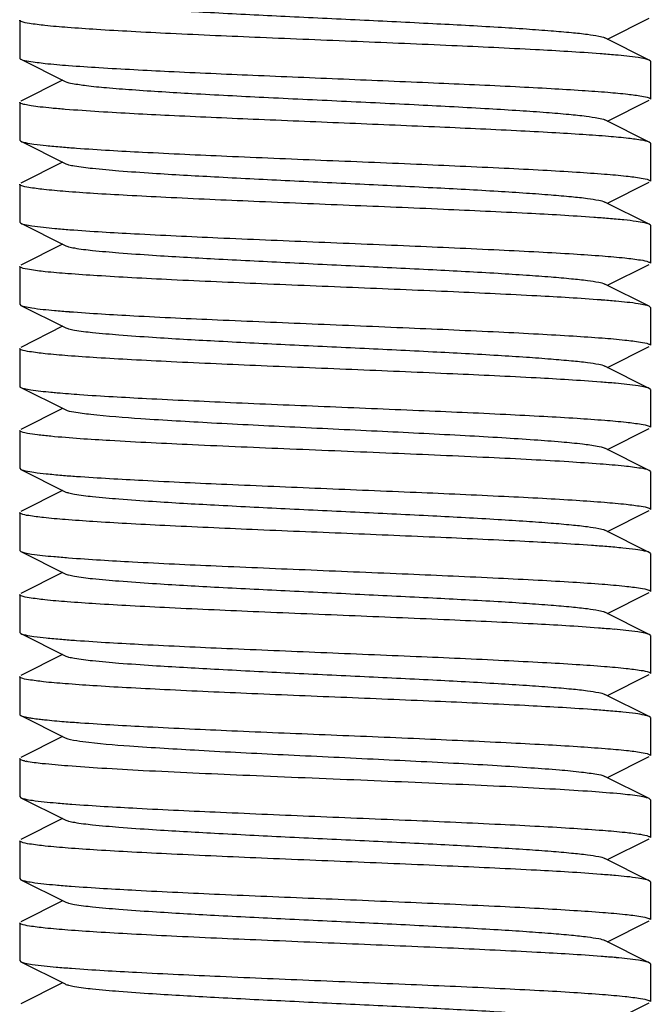
# Model space of a CAD drawing. Units: millimetres. Extents: x 21728 to 25796, y 2886 to 5521.
# Drawn here: x 24418 to 24428, y 4334 to 4349 of the extents above; entities that cross this region are included whole.
import ezdxf

# ---------------------------------------------------------------- set-up
doc = ezdxf.new("R2010")
doc.units = ezdxf.units.MM

msp = doc.modelspace()

# ---------------------------------------------------------------- linework, layer by layer
for p, q in [((24417.766, 4349.402), (24417.766, 4348.802)), ((24417.766, 4349.402), (24417.766, 4348.802)), ((24427.085, 4349.102), (24427.749, 4349.434)), ((24427.749, 4348.769), (24427.046, 4349.121)), ((24417.783, 4348.784), (24418.486, 4348.432)), ((24427.766, 4348.752), (24427.749, 4348.769)), ((24427.766, 4348.752), (24427.766, 4348.152)), ((24427.766, 4348.752), (24427.766, 4348.152)), ((24418.446, 4348.452), (24417.783, 4348.119)), ((24417.766, 4348.102), (24417.766, 4347.502)), ((24427.085, 4347.802), (24427.749, 4348.134)), ((24427.749, 4347.469), (24427.046, 4347.821)), ((24417.766, 4347.502), (24417.783, 4347.484)), ((24417.783, 4347.484), (24418.486, 4347.132)), ((24427.766, 4347.452), (24427.749, 4347.469)), ((24427.766, 4347.452), (24427.766, 4346.852)), ((24427.766, 4347.452), (24427.766, 4346.852)), ((24418.446, 4347.152), (24417.783, 4346.819)), ((24417.766, 4346.802), (24417.766, 4346.202)), ((24417.766, 4346.802), (24417.766, 4346.202)), ((24427.085, 4346.502), (24427.749, 4346.834)), ((24427.749, 4346.169), (24427.046, 4346.521)), ((24417.766, 4346.202), (24417.783, 4346.184)), ((24417.783, 4346.184), (24418.486, 4345.832)), ((24427.766, 4346.152), (24427.749, 4346.169)), ((24427.766, 4346.152), (24427.766, 4345.552)), ((24427.766, 4346.152), (24427.766, 4345.552)), ((24418.446, 4345.852), (24417.783, 4345.519)), ((24417.766, 4345.502), (24417.766, 4344.902)), ((24417.766, 4345.502), (24417.766, 4344.902)), ((24427.085, 4345.202), (24427.749, 4345.534)), ((24427.749, 4344.869), (24427.046, 4345.221)), ((24417.766, 4344.902), (24417.783, 4344.884)), ((24417.783, 4344.884), (24418.486, 4344.532)), ((24427.766, 4344.852), (24427.749, 4344.869)), ((24427.766, 4344.852), (24427.766, 4344.252)), ((24427.766, 4344.852), (24427.766, 4344.252)), ((24418.446, 4344.552), (24417.783, 4344.219)), ((24417.766, 4344.202), (24417.766, 4343.602)), ((24417.766, 4344.202), (24417.766, 4343.602)), ((24427.085, 4343.902), (24427.749, 4344.234)), ((24427.749, 4343.569), (24427.046, 4343.921)), ((24417.783, 4343.584), (24418.486, 4343.232)), ((24427.766, 4343.552), (24427.749, 4343.569)), ((24427.766, 4343.552), (24427.766, 4342.952)), ((24427.766, 4343.552), (24427.766, 4342.952)), ((24418.446, 4343.252), (24417.783, 4342.919)), ((24417.766, 4342.902), (24417.766, 4342.302)), ((24427.085, 4342.602), (24427.749, 4342.934)), ((24427.749, 4342.269), (24427.046, 4342.621)), ((24417.766, 4342.302), (24417.783, 4342.284)), ((24417.783, 4342.284), (24418.486, 4341.932)), ((24427.766, 4342.252), (24427.749, 4342.269)), ((24427.766, 4342.252), (24427.766, 4341.652)), ((24427.766, 4342.252), (24427.766, 4341.652)), ((24418.446, 4341.952), (24417.783, 4341.619)), ((24417.766, 4341.602), (24417.766, 4341.002)), ((24417.766, 4341.602), (24417.766, 4341.002)), ((24427.085, 4341.302), (24427.749, 4341.634)), ((24427.749, 4340.969), (24427.046, 4341.321)), ((24417.766, 4341.002), (24417.783, 4340.984)), ((24417.783, 4340.984), (24418.486, 4340.632)), ((24427.766, 4340.952), (24427.749, 4340.969)), ((24427.766, 4340.952), (24427.766, 4340.352)), ((24427.766, 4340.952), (24427.766, 4340.352)), ((24418.446, 4340.652), (24417.783, 4340.319)), ((24417.766, 4340.302), (24417.766, 4339.702)), ((24417.766, 4340.302), (24417.766, 4339.702)), ((24427.085, 4340.002), (24427.749, 4340.334)), ((24427.749, 4339.669), (24427.046, 4340.021)), ((24417.766, 4339.702), (24417.783, 4339.684)), ((24417.783, 4339.684), (24418.486, 4339.332)), ((24427.766, 4339.652), (24427.749, 4339.669)), ((24427.766, 4339.652), (24427.766, 4339.052)), ((24427.766, 4339.652), (24427.766, 4339.052)), ((24418.446, 4339.352), (24417.783, 4339.019)), ((24417.766, 4339.002), (24417.766, 4338.402)), ((24417.766, 4339.002), (24417.766, 4338.402)), ((24427.085, 4338.702), (24427.749, 4339.034)), ((24427.749, 4338.369), (24427.046, 4338.721)), ((24417.783, 4338.384), (24418.486, 4338.032)), ((24427.766, 4338.352), (24427.749, 4338.369)), ((24427.766, 4338.352), (24427.766, 4337.752)), ((24427.766, 4338.352), (24427.766, 4337.752)), ((24418.446, 4338.052), (24417.783, 4337.719)), ((24418.486, 4338.032), (24418.53, 4338.016)), ((24417.766, 4337.702), (24417.766, 4337.102)), ((24417.766, 4337.702), (24417.766, 4337.102)), ((24427.085, 4337.402), (24427.749, 4337.734)), ((24427.749, 4337.069), (24427.046, 4337.421)), ((24417.766, 4337.102), (24417.783, 4337.084)), ((24417.783, 4337.084), (24418.486, 4336.732)), ((24427.766, 4337.052), (24427.749, 4337.069)), ((24427.766, 4337.052), (24427.766, 4336.452)), ((24427.766, 4337.052), (24427.766, 4336.452)), ((24418.446, 4336.752), (24417.783, 4336.419)), ((24417.766, 4336.402), (24417.766, 4335.802)), ((24417.766, 4336.402), (24417.766, 4335.802)), ((24427.085, 4336.102), (24427.749, 4336.434)), ((24427.749, 4335.769), (24427.046, 4336.121)), ((24417.766, 4335.802), (24417.783, 4335.784)), ((24417.783, 4335.784), (24418.486, 4335.432)), ((24427.766, 4335.752), (24427.749, 4335.769)), ((24427.766, 4335.752), (24427.766, 4335.152)), ((24427.766, 4335.752), (24427.766, 4335.152)), ((24418.446, 4335.452), (24417.783, 4335.119)), ((24417.766, 4335.102), (24417.766, 4334.502)), ((24417.766, 4335.102), (24417.766, 4334.502)), ((24427.085, 4334.802), (24427.749, 4335.134)), ((24427.749, 4334.469), (24427.046, 4334.821)), ((24417.766, 4334.502), (24417.783, 4334.484)), ((24417.783, 4334.484), (24418.486, 4334.132)), ((24427.766, 4334.452), (24427.749, 4334.469)), ((24427.766, 4334.452), (24427.766, 4333.852)), ((24427.766, 4334.452), (24427.766, 4333.852)), ((24418.446, 4334.152), (24417.783, 4333.819)), ((24427.085, 4333.502), (24427.749, 4333.834))]:
    msp.add_line(p, q)
for centre, radius, start, end in [((24425.708, 4332.162), 16.756, 84.8528, 85.6825), ((24420.19, 4368.641), 21.32, 265.2698, 265.8978), ((24425.347, 4325.08), 21.252, 85.2641, 85.8956), ((24419.83, 4362.872), 16.837, 264.8668, 265.6788), ((24425.75, 4328.753), 16.263, 84.8111, 85.6364), ((24419.807, 4361.302), 16.565, 264.8403, 265.66), ((24425.727, 4327.183), 16.533, 84.8371, 85.6579), ((24420.195, 4363.503), 21.383, 265.2739, 265.9014), ((24425.246, 4318.578), 22.558, 85.3521, 85.9597), ((24419.764, 4356.901), 16.062, 264.7895, 265.6234), ((24425.633, 4322.161), 17.659, 84.9338, 85.7494), ((24420.191, 4360.858), 21.337, 265.2709, 265.8988), ((24425.239, 4315.892), 22.644, 85.3572, 85.9644), ((24420.366, 4361.824), 23.61, 265.4005, 266.0254), ((24418.038, 4338.49), 0.848, 256.5306, 258.4766), ((24419.912, 4354.759), 17.827, 264.9543, 265.7521), ((24425.73, 4319.42), 16.496, 84.8337, 85.6547), ((24419.872, 4352.968), 17.334, 264.9046, 265.727), ((24425.754, 4318.404), 16.212, 84.8033, 85.6367), ((24419.905, 4352.075), 17.743, 264.9474, 265.7459)]:
    msp.add_arc(centre, radius, start, end)
for points, knots in [([(24418.486, 4349.732), (24418.503, 4349.723), (24418.553, 4349.709), (24418.698, 4349.68), (24418.965, 4349.649), (24419.378, 4349.613), (24420.022, 4349.568), (24420.902, 4349.518), (24421.997, 4349.463), (24423.152, 4349.408), (24424.276, 4349.353), (24425.156, 4349.306), (24425.781, 4349.266), (24426.17, 4349.238), (24426.493, 4349.21), (24426.746, 4349.184), (24426.922, 4349.156), (24427.016, 4349.137), (24427.046, 4349.121)], [0, 0, 0, 0, 0.006891, 0.017819, 0.051658, 0.100562, 0.162939, 0.277089, 0.40813, 0.546133, 0.680638, 0.801454, 0.853816, 0.899439, 0.937481, 0.967229, 0.988149, 1, 1, 1, 1]), ([(24417.788, 4349.382), (24417.784, 4349.384), (24417.776, 4349.388), (24417.766, 4349.395), (24417.766, 4349.402)], [0, 0, 0, 0, 0.360595, 1, 1, 1, 1]), ([(24426.97, 4348.87), (24426.629, 4348.896), (24425.845, 4348.941), (24424.561, 4349.002), (24423.106, 4349.063), (24421.619, 4349.124), (24420.423, 4349.176), (24419.557, 4349.22), (24419.012, 4349.251), (24418.558, 4349.283), (24418.202, 4349.312), (24417.958, 4349.344), (24417.829, 4349.364), (24417.788, 4349.382)], [0, 0, 0, 0, 0.111552, 0.255876, 0.419325, 0.58639, 0.741239, 0.809414, 0.869195, 0.919186, 0.958172, 0.985291, 1, 1, 1, 1]), ([(24427.749, 4348.769), (24427.728, 4348.779), (24427.669, 4348.793), (24427.491, 4348.824), (24427.332, 4348.839), (24427.212, 4348.85)], [0, 0, 0, 0, 0.124164, 0.332764, 1, 1, 1, 1]), ([(24417.766, 4348.802), (24417.766, 4348.796), (24417.773, 4348.79), (24417.78, 4348.786), (24417.783, 4348.784)], [0, 0, 0, 0, 0.650645, 1, 1, 1, 1]), ([(24417.783, 4348.784), (24417.823, 4348.764), (24417.955, 4348.745), (24418.206, 4348.711), (24418.577, 4348.681), (24418.862, 4348.662), (24419.023, 4348.652)], [0, 0, 0, 0, 0.107477, 0.31327, 0.613286, 1, 1, 1, 1]), ([(24419.023, 4348.652), (24419.393, 4348.629), (24420.205, 4348.586), (24421.498, 4348.529), (24422.898, 4348.471), (24424.286, 4348.413), (24425.383, 4348.364), (24426.167, 4348.322), (24426.656, 4348.293), (24427.062, 4348.264), (24427.378, 4348.236), (24427.595, 4348.206), (24427.71, 4348.187), (24427.746, 4348.17)], [0, 0, 0, 0, 0.127026, 0.279359, 0.444273, 0.607861, 0.756377, 0.82103, 0.877406, 0.924345, 0.960847, 0.986206, 1, 1, 1, 1]), ([(24418.486, 4348.432), (24418.522, 4348.413), (24418.637, 4348.393), (24418.854, 4348.36), (24419.17, 4348.331), (24419.412, 4348.311), (24419.547, 4348.302)], [0, 0, 0, 0, 0.113589, 0.321244, 0.619617, 1, 1, 1, 1]), ([(24419.547, 4348.302), (24419.864, 4348.279), (24420.56, 4348.236), (24421.668, 4348.179), (24422.868, 4348.122), (24424.059, 4348.064), (24425.001, 4348.015), (24425.675, 4347.973), (24426.097, 4347.944), (24426.448, 4347.915), (24426.722, 4347.887), (24426.913, 4347.858), (24427.014, 4347.838), (24427.046, 4347.821)], [0, 0, 0, 0, 0.126616, 0.278421, 0.442739, 0.605898, 0.754287, 0.819007, 0.875558, 0.922776, 0.959673, 0.985552, 1, 1, 1, 1]), ([(24419.023, 4347.952), (24418.844, 4347.963), (24418.593, 4347.98), (24418.283, 4348.006), (24418.103, 4348.025), (24417.963, 4348.042), (24417.858, 4348.061), (24417.801, 4348.075), (24417.766, 4348.092), (24417.766, 4348.102)], [0, 0, 0, 0, 0.422171, 0.592847, 0.734649, 0.846531, 0.927784, 0.978173, 1, 1, 1, 1]), ([(24427.746, 4348.17), (24427.749, 4348.168), (24427.757, 4348.165), (24427.766, 4348.157), (24427.766, 4348.152)], [0, 0, 0, 0, 0.355763, 1, 1, 1, 1]), ([(24427.749, 4347.469), (24427.714, 4347.486), (24427.601, 4347.505), (24427.388, 4347.535), (24427.073, 4347.563), (24426.669, 4347.592), (24426.182, 4347.622), (24425.398, 4347.663), (24424.3, 4347.713), (24422.909, 4347.771), (24421.505, 4347.829), (24420.209, 4347.886), (24419.394, 4347.928), (24419.023, 4347.952)], [0, 0, 0, 0, 0.013368, 0.03836, 0.074571, 0.121295, 0.177535, 0.242127, 0.390723, 0.554597, 0.719911, 0.872654, 1, 1, 1, 1]), ([(24417.783, 4347.484), (24417.806, 4347.473), (24417.877, 4347.457), (24418.011, 4347.435), (24418.203, 4347.414), (24418.349, 4347.4), (24418.432, 4347.394)], [0, 0, 0, 0, 0.119798, 0.327465, 0.621982, 1, 1, 1, 1]), ([(24418.665, 4347.376), (24419.015, 4347.35), (24419.809, 4347.305), (24421.102, 4347.246), (24422.549, 4347.185), (24424.016, 4347.125), (24425.189, 4347.073), (24426.036, 4347.03), (24426.566, 4346.999), (24427.007, 4346.968), (24427.35, 4346.939), (24427.585, 4346.908), (24427.708, 4346.888), (24427.747, 4346.87)], [0, 0, 0, 0, 0.115695, 0.262419, 0.426622, 0.593125, 0.746475, 0.813703, 0.872499, 0.921509, 0.959592, 0.98592, 1, 1, 1, 1]), ([(24418.486, 4347.132), (24418.503, 4347.123), (24418.553, 4347.109), (24418.698, 4347.08), (24418.965, 4347.049), (24419.378, 4347.013), (24420.022, 4346.968), (24420.902, 4346.918), (24421.997, 4346.863), (24423.152, 4346.808), (24424.276, 4346.753), (24425.156, 4346.706), (24425.781, 4346.666), (24426.17, 4346.638), (24426.493, 4346.61), (24426.746, 4346.584), (24426.922, 4346.556), (24427.016, 4346.537), (24427.046, 4346.521)], [0, 0, 0, 0, 0.006893, 0.017819, 0.051659, 0.100561, 0.16294, 0.27709, 0.40813, 0.546132, 0.680637, 0.801453, 0.853814, 0.89944, 0.937479, 0.967229, 0.988147, 1, 1, 1, 1]), ([(24417.785, 4346.784), (24417.782, 4346.785), (24417.774, 4346.789), (24417.766, 4346.796), (24417.766, 4346.802)], [0, 0, 0, 0, 0.354157, 1, 1, 1, 1]), ([(24427.747, 4346.87), (24427.75, 4346.868), (24427.757, 4346.864), (24427.766, 4346.857), (24427.766, 4346.852)], [0, 0, 0, 0, 0.354106, 1, 1, 1, 1]), ([(24426.868, 4346.277), (24426.518, 4346.303), (24425.723, 4346.348), (24424.431, 4346.407), (24422.984, 4346.468), (24421.516, 4346.528), (24420.343, 4346.58), (24419.497, 4346.623), (24418.966, 4346.654), (24418.525, 4346.685), (24418.181, 4346.714), (24417.947, 4346.746), (24417.823, 4346.765), (24417.785, 4346.784)], [0, 0, 0, 0, 0.115651, 0.262359, 0.426579, 0.593073, 0.746424, 0.813662, 0.872467, 0.921486, 0.959578, 0.985915, 1, 1, 1, 1]), ([(24417.783, 4346.184), (24417.803, 4346.174), (24417.863, 4346.16), (24418.042, 4346.129), (24418.202, 4346.114), (24418.323, 4346.103)], [0, 0, 0, 0, 0.124033, 0.332602, 1, 1, 1, 1]), ([(24427.749, 4346.169), (24427.725, 4346.18), (24427.654, 4346.196), (24427.521, 4346.218), (24427.33, 4346.239), (24427.184, 4346.253), (24427.102, 4346.259)], [0, 0, 0, 0, 0.11986, 0.327538, 0.622026, 1, 1, 1, 1]), ([(24418.561, 4346.083), (24418.902, 4346.057), (24419.685, 4346.012), (24420.969, 4345.951), (24422.424, 4345.891), (24423.911, 4345.829), (24425.106, 4345.777), (24425.972, 4345.733), (24426.517, 4345.702), (24426.972, 4345.671), (24427.328, 4345.641), (24427.573, 4345.61), (24427.702, 4345.589), (24427.743, 4345.571)], [0, 0, 0, 0, 0.111462, 0.255717, 0.419147, 0.586224, 0.741063, 0.809241, 0.869033, 0.919043, 0.958064, 0.985231, 1, 1, 1, 1]), ([(24418.486, 4345.832), (24418.503, 4345.823), (24418.553, 4345.809), (24418.698, 4345.78), (24418.965, 4345.749), (24419.378, 4345.713), (24420.022, 4345.668), (24420.902, 4345.618), (24421.997, 4345.563), (24423.152, 4345.508), (24424.276, 4345.453), (24425.156, 4345.406), (24425.781, 4345.366), (24426.17, 4345.338), (24426.493, 4345.31), (24426.746, 4345.284), (24426.922, 4345.256), (24427.016, 4345.237), (24427.046, 4345.221)], [0, 0, 0, 0, 0.006899, 0.017839, 0.051659, 0.100573, 0.16295, 0.277096, 0.408136, 0.546143, 0.680652, 0.801468, 0.853821, 0.89945, 0.937493, 0.967233, 0.988168, 1, 1, 1, 1]), ([(24427.743, 4345.571), (24427.747, 4345.57), (24427.755, 4345.565), (24427.766, 4345.558), (24427.766, 4345.552)], [0, 0, 0, 0, 0.361337, 1, 1, 1, 1]), ([(24417.788, 4345.482), (24417.785, 4345.483), (24417.776, 4345.488), (24417.766, 4345.495), (24417.766, 4345.502)], [0, 0, 0, 0, 0.362083, 1, 1, 1, 1]), ([(24426.987, 4344.969), (24426.648, 4344.995), (24425.867, 4345.04), (24424.585, 4345.101), (24423.129, 4345.162), (24421.638, 4345.223), (24420.439, 4345.275), (24419.569, 4345.319), (24419.022, 4345.351), (24418.564, 4345.382), (24418.207, 4345.411), (24417.96, 4345.443), (24417.83, 4345.464), (24417.788, 4345.482)], [0, 0, 0, 0, 0.110757, 0.254606, 0.417905, 0.585108, 0.740232, 0.80857, 0.868523, 0.918689, 0.957855, 0.985144, 1, 1, 1, 1]), ([(24427.749, 4344.869), (24427.729, 4344.879), (24427.67, 4344.893), (24427.495, 4344.924), (24427.339, 4344.938), (24427.221, 4344.949)], [0, 0, 0, 0, 0.124607, 0.333325, 1, 1, 1, 1]), ([(24417.783, 4344.884), (24417.803, 4344.874), (24417.862, 4344.86), (24418.039, 4344.829), (24418.197, 4344.814), (24418.317, 4344.803)], [0, 0, 0, 0, 0.124314, 0.332955, 1, 1, 1, 1]), ([(24418.553, 4344.784), (24418.893, 4344.758), (24419.676, 4344.712), (24420.959, 4344.652), (24422.414, 4344.591), (24423.902, 4344.53), (24425.099, 4344.477), (24425.967, 4344.433), (24426.513, 4344.402), (24426.97, 4344.371), (24427.326, 4344.341), (24427.572, 4344.31), (24427.701, 4344.289), (24427.743, 4344.271)], [0, 0, 0, 0, 0.111146, 0.255209, 0.418541, 0.585655, 0.740633, 0.808891, 0.868764, 0.918855, 0.95795, 0.98518, 1, 1, 1, 1]), ([(24418.486, 4344.532), (24418.503, 4344.523), (24418.553, 4344.509), (24418.698, 4344.48), (24418.965, 4344.449), (24419.378, 4344.413), (24420.022, 4344.368), (24420.902, 4344.318), (24421.997, 4344.263), (24423.152, 4344.208), (24424.276, 4344.153), (24425.156, 4344.106), (24425.781, 4344.066), (24426.17, 4344.038), (24426.493, 4344.01), (24426.746, 4343.984), (24426.922, 4343.956), (24427.016, 4343.937), (24427.046, 4343.921)], [0, 0, 0, 0, 0.006896, 0.01782, 0.051661, 0.10056, 0.162942, 0.277091, 0.40813, 0.546132, 0.680638, 0.801454, 0.853812, 0.899441, 0.937477, 0.967231, 0.988146, 1, 1, 1, 1]), ([(24417.788, 4344.182), (24417.785, 4344.183), (24417.776, 4344.188), (24417.766, 4344.195), (24417.766, 4344.202)], [0, 0, 0, 0, 0.361894, 1, 1, 1, 1]), ([(24426.979, 4343.669), (24426.639, 4343.695), (24425.857, 4343.741), (24424.574, 4343.801), (24423.119, 4343.862), (24421.63, 4343.923), (24420.433, 4343.976), (24419.565, 4344.02), (24419.019, 4344.051), (24418.562, 4344.082), (24418.205, 4344.112), (24417.96, 4344.143), (24417.83, 4344.164), (24417.788, 4344.182)], [0, 0, 0, 0, 0.111108, 0.255157, 0.41851, 0.585615, 0.740579, 0.808846, 0.868729, 0.918829, 0.957933, 0.985173, 1, 1, 1, 1]), ([(24427.743, 4344.271), (24427.746, 4344.27), (24427.755, 4344.266), (24427.766, 4344.258), (24427.766, 4344.252)], [0, 0, 0, 0, 0.361814, 1, 1, 1, 1]), ([(24417.766, 4343.602), (24417.766, 4343.596), (24417.773, 4343.59), (24417.78, 4343.586), (24417.783, 4343.584)], [0, 0, 0, 0, 0.65055, 1, 1, 1, 1]), ([(24417.783, 4343.584), (24417.801, 4343.575), (24417.854, 4343.562), (24418.013, 4343.533), (24418.154, 4343.519), (24418.261, 4343.509)], [0, 0, 0, 0, 0.126903, 0.33655, 1, 1, 1, 1]), ([(24418.261, 4343.509), (24418.294, 4343.506), (24418.446, 4343.492), (24418.598, 4343.48), (24418.716, 4343.472)], [0, 0, 0, 0, 0.221607, 1, 1, 1, 1]), ([(24427.749, 4343.569), (24427.729, 4343.579), (24427.669, 4343.593), (24427.492, 4343.624), (24427.335, 4343.639), (24427.215, 4343.65)], [0, 0, 0, 0, 0.124346, 0.332996, 1, 1, 1, 1]), ([(24418.716, 4343.472), (24419.069, 4343.447), (24419.867, 4343.403), (24421.16, 4343.343), (24422.599, 4343.283), (24424.053, 4343.223), (24425.214, 4343.172), (24426.051, 4343.129), (24426.575, 4343.098), (24427.011, 4343.068), (24427.351, 4343.039), (24427.584, 4343.008), (24427.707, 4342.988), (24427.746, 4342.97)], [0, 0, 0, 0, 0.11742, 0.264903, 0.429092, 0.594998, 0.747527, 0.814367, 0.872826, 0.921591, 0.959525, 0.985826, 1, 1, 1, 1]), ([(24418.485, 4343.232), (24418.528, 4343.21), (24418.667, 4343.188), (24418.802, 4343.169), (24418.892, 4343.159)], [0, 0, 0, 0, 0.348206, 1, 1, 1, 1]), ([(24418.892, 4343.159), (24419.157, 4343.129), (24419.795, 4343.082), (24420.876, 4343.019), (24422.153, 4342.956), (24423.494, 4342.892), (24424.589, 4342.837), (24425.39, 4342.791), (24425.899, 4342.759), (24426.324, 4342.726), (24426.658, 4342.695), (24426.887, 4342.662), (24427.008, 4342.64), (24427.046, 4342.621)], [0, 0, 0, 0, 0.097872, 0.234941, 0.396993, 0.567141, 0.727659, 0.798999, 0.861833, 0.914546, 0.955747, 0.984439, 1, 1, 1, 1]), ([(24418.261, 4342.809), (24418.189, 4342.816), (24418.068, 4342.828), (24417.906, 4342.851), (24417.823, 4342.869), (24417.766, 4342.889), (24417.766, 4342.902)], [0, 0, 0, 0, 0.423979, 0.732947, 0.923178, 1, 1, 1, 1]), ([(24427.746, 4342.97), (24427.749, 4342.969), (24427.757, 4342.965), (24427.766, 4342.957), (24427.766, 4342.952)], [0, 0, 0, 0, 0.356333, 1, 1, 1, 1]), ([(24427.749, 4342.269), (24427.708, 4342.289), (24427.572, 4342.309), (24427.314, 4342.343), (24426.932, 4342.373), (24426.441, 4342.407), (24425.852, 4342.44), (24424.92, 4342.486), (24423.644, 4342.541), (24422.077, 4342.605), (24420.583, 4342.668), (24419.319, 4342.731), (24418.571, 4342.779), (24418.261, 4342.809)], [0, 0, 0, 0, 0.014454, 0.042254, 0.082787, 0.135042, 0.19762, 0.268876, 0.429712, 0.600646, 0.763673, 0.901608, 1, 1, 1, 1]), ([(24417.783, 4342.284), (24417.806, 4342.273), (24417.877, 4342.257), (24418.011, 4342.235), (24418.204, 4342.214), (24418.35, 4342.2), (24418.433, 4342.193)], [0, 0, 0, 0, 0.119758, 0.327415, 0.621947, 1, 1, 1, 1]), ([(24418.666, 4342.175), (24419.016, 4342.15), (24419.811, 4342.105), (24421.103, 4342.046), (24422.548, 4341.985), (24424.014, 4341.925), (24425.187, 4341.873), (24426.032, 4341.83), (24426.563, 4341.799), (24427.004, 4341.768), (24427.348, 4341.739), (24427.584, 4341.708), (24427.707, 4341.688), (24427.746, 4341.67)], [0, 0, 0, 0, 0.115692, 0.26236, 0.426473, 0.592866, 0.746162, 0.813388, 0.872201, 0.921253, 0.959402, 0.985819, 1, 1, 1, 1]), ([(24418.486, 4341.932), (24418.503, 4341.923), (24418.553, 4341.909), (24418.698, 4341.88), (24418.965, 4341.849), (24419.378, 4341.813), (24420.022, 4341.768), (24420.902, 4341.718), (24421.997, 4341.663), (24423.152, 4341.608), (24424.276, 4341.553), (24425.156, 4341.506), (24425.781, 4341.466), (24426.17, 4341.438), (24426.493, 4341.41), (24426.746, 4341.384), (24426.922, 4341.356), (24427.016, 4341.337), (24427.046, 4341.321)], [0, 0, 0, 0, 0.006898, 0.017822, 0.051662, 0.10056, 0.162944, 0.277093, 0.408131, 0.546133, 0.680638, 0.801456, 0.853811, 0.899443, 0.937477, 0.967232, 0.988147, 1, 1, 1, 1]), ([(24427.746, 4341.67), (24427.749, 4341.668), (24427.757, 4341.665), (24427.766, 4341.657), (24427.766, 4341.652)], [0, 0, 0, 0, 0.355511, 1, 1, 1, 1]), ([(24417.785, 4341.584), (24417.782, 4341.585), (24417.774, 4341.589), (24417.766, 4341.596), (24417.766, 4341.602)], [0, 0, 0, 0, 0.354343, 1, 1, 1, 1]), ([(24426.835, 4341.08), (24426.483, 4341.105), (24425.686, 4341.149), (24424.393, 4341.209), (24422.95, 4341.269), (24421.49, 4341.329), (24420.324, 4341.381), (24419.484, 4341.424), (24418.957, 4341.455), (24418.52, 4341.486), (24418.178, 4341.514), (24417.946, 4341.546), (24417.823, 4341.565), (24417.785, 4341.584)], [0, 0, 0, 0, 0.116803, 0.264086, 0.42836, 0.594557, 0.747428, 0.814405, 0.872966, 0.921775, 0.959706, 0.985944, 1, 1, 1, 1]), ([(24427.749, 4340.969), (24427.724, 4340.981), (24427.651, 4340.997), (24427.512, 4341.019), (24427.312, 4341.041), (24427.16, 4341.055), (24427.074, 4341.062)], [0, 0, 0, 0, 0.118937, 0.326417, 0.621293, 1, 1, 1, 1]), ([(24417.783, 4340.984), (24417.803, 4340.975), (24417.861, 4340.96), (24418.034, 4340.93), (24418.188, 4340.915), (24418.306, 4340.905)], [0, 0, 0, 0, 0.124827, 0.333601, 1, 1, 1, 1]), ([(24418.539, 4340.885), (24418.878, 4340.859), (24419.658, 4340.813), (24420.941, 4340.753), (24422.398, 4340.692), (24423.89, 4340.63), (24425.09, 4340.578), (24425.961, 4340.534), (24426.509, 4340.503), (24426.967, 4340.471), (24427.325, 4340.442), (24427.572, 4340.41), (24427.701, 4340.389), (24427.743, 4340.371)], [0, 0, 0, 0, 0.110579, 0.254359, 0.417667, 0.584898, 0.740098, 0.808492, 0.868502, 0.918711, 0.957894, 0.985176, 1, 1, 1, 1]), ([(24418.486, 4340.632), (24418.503, 4340.623), (24418.553, 4340.609), (24418.698, 4340.58), (24418.965, 4340.549), (24419.378, 4340.513), (24420.022, 4340.468), (24420.902, 4340.418), (24421.997, 4340.363), (24423.152, 4340.308), (24424.276, 4340.253), (24425.156, 4340.206), (24425.781, 4340.166), (24426.17, 4340.138), (24426.493, 4340.11), (24426.746, 4340.084), (24426.922, 4340.056), (24427.016, 4340.037), (24427.046, 4340.021)], [0, 0, 0, 0, 0.006893, 0.017835, 0.051655, 0.100572, 0.162945, 0.277093, 0.408135, 0.546142, 0.68065, 0.801465, 0.853823, 0.899447, 0.937495, 0.967231, 0.988168, 1, 1, 1, 1]), ([(24417.788, 4340.282), (24417.784, 4340.284), (24417.776, 4340.288), (24417.766, 4340.295), (24417.766, 4340.302)], [0, 0, 0, 0, 0.360714, 1, 1, 1, 1]), ([(24426.942, 4339.772), (24426.598, 4339.798), (24425.812, 4339.843), (24424.527, 4339.903), (24423.075, 4339.964), (24421.594, 4340.025), (24420.406, 4340.077), (24419.545, 4340.121), (24419.004, 4340.152), (24418.552, 4340.183), (24418.199, 4340.212), (24417.957, 4340.244), (24417.829, 4340.264), (24417.788, 4340.282)], [0, 0, 0, 0, 0.11263, 0.257496, 0.421017, 0.587832, 0.74223, 0.810155, 0.869698, 0.919481, 0.958306, 0.985323, 1, 1, 1, 1]), ([(24427.743, 4340.371), (24427.747, 4340.37), (24427.755, 4340.366), (24427.766, 4340.358), (24427.766, 4340.352)], [0, 0, 0, 0, 0.361578, 1, 1, 1, 1]), ([(24417.783, 4339.684), (24417.806, 4339.673), (24417.877, 4339.657), (24418.011, 4339.635), (24418.203, 4339.614), (24418.349, 4339.6), (24418.432, 4339.594)], [0, 0, 0, 0, 0.119789, 0.327453, 0.621972, 1, 1, 1, 1]), ([(24427.749, 4339.669), (24427.728, 4339.679), (24427.666, 4339.694), (24427.482, 4339.725), (24427.317, 4339.74), (24427.192, 4339.752)], [0, 0, 0, 0, 0.123329, 0.331713, 1, 1, 1, 1]), ([(24418.665, 4339.576), (24419.015, 4339.55), (24419.809, 4339.505), (24421.101, 4339.446), (24422.547, 4339.386), (24424.013, 4339.325), (24425.186, 4339.273), (24426.032, 4339.23), (24426.562, 4339.199), (24427.004, 4339.168), (24427.348, 4339.139), (24427.583, 4339.108), (24427.707, 4339.088), (24427.746, 4339.07)], [0, 0, 0, 0, 0.115646, 0.26229, 0.426399, 0.592802, 0.746116, 0.813352, 0.872175, 0.921238, 0.959394, 0.985817, 1, 1, 1, 1]), ([(24418.486, 4339.332), (24418.503, 4339.323), (24418.553, 4339.309), (24418.698, 4339.28), (24418.965, 4339.249), (24419.378, 4339.213), (24420.022, 4339.168), (24420.902, 4339.118), (24421.997, 4339.063), (24423.152, 4339.008), (24424.276, 4338.953), (24425.156, 4338.906), (24425.781, 4338.866), (24426.17, 4338.838), (24426.493, 4338.81), (24426.746, 4338.784), (24426.922, 4338.756), (24427.016, 4338.737), (24427.046, 4338.721)], [0, 0, 0, 0, 0.0069, 0.017825, 0.051663, 0.100561, 0.162947, 0.277094, 0.408132, 0.546134, 0.68064, 0.801458, 0.853811, 0.899445, 0.937477, 0.967233, 0.988148, 1, 1, 1, 1]), ([(24417.785, 4338.984), (24417.782, 4338.985), (24417.774, 4338.989), (24417.766, 4338.996), (24417.766, 4339.002)], [0, 0, 0, 0, 0.354279, 1, 1, 1, 1]), ([(24427.746, 4339.07), (24427.749, 4339.068), (24427.757, 4339.065), (24427.766, 4339.057), (24427.766, 4339.052)], [0, 0, 0, 0, 0.355523, 1, 1, 1, 1]), ([(24426.833, 4338.48), (24426.481, 4338.505), (24425.683, 4338.55), (24424.39, 4338.609), (24422.947, 4338.669), (24421.488, 4338.729), (24420.323, 4338.781), (24419.483, 4338.824), (24418.957, 4338.855), (24418.519, 4338.886), (24418.178, 4338.914), (24417.945, 4338.946), (24417.823, 4338.965), (24417.785, 4338.984)], [0, 0, 0, 0, 0.11689, 0.26422, 0.428505, 0.594684, 0.747521, 0.814479, 0.873019, 0.92181, 0.959726, 0.985952, 1, 1, 1, 1]), ([(24417.766, 4338.402), (24417.766, 4338.396), (24417.773, 4338.39), (24417.78, 4338.386), (24417.783, 4338.384)], [0, 0, 0, 0, 0.650725, 1, 1, 1, 1]), ([(24417.783, 4338.384), (24417.786, 4338.383), (24417.805, 4338.375), (24417.824, 4338.37), (24417.84, 4338.366)], [0, 0, 0, 0, 0.191217, 1, 1, 1, 1]), ([(24417.84, 4338.366), (24417.847, 4338.364), (24417.879, 4338.357), (24417.912, 4338.351), (24417.938, 4338.347)], [0, 0, 0, 0, 0.21266, 1, 1, 1, 1]), ([(24427.749, 4338.369), (24427.724, 4338.381), (24427.651, 4338.397), (24427.511, 4338.419), (24427.311, 4338.441), (24427.158, 4338.455), (24427.072, 4338.462)], [0, 0, 0, 0, 0.118884, 0.326352, 0.621249, 1, 1, 1, 1]), ([(24417.938, 4338.347), (24417.948, 4338.345), (24417.994, 4338.338), (24418.041, 4338.333), (24418.076, 4338.328)], [0, 0, 0, 0, 0.223689, 1, 1, 1, 1]), ([(24418.076, 4338.328), (24418.105, 4338.325), (24418.237, 4338.31), (24418.369, 4338.299), (24418.473, 4338.29)], [0, 0, 0, 0, 0.213978, 1, 1, 1, 1]), ([(24418.73, 4338.271), (24419.084, 4338.246), (24419.883, 4338.202), (24421.177, 4338.142), (24422.614, 4338.083), (24424.066, 4338.023), (24425.224, 4337.971), (24426.058, 4337.928), (24426.58, 4337.898), (24427.015, 4337.867), (24427.354, 4337.839), (24427.586, 4337.808), (24427.708, 4337.788), (24427.746, 4337.77)], [0, 0, 0, 0, 0.117927, 0.265715, 0.429977, 0.59582, 0.748175, 0.814898, 0.873232, 0.921871, 0.959692, 0.985895, 1, 1, 1, 1]), ([(24418.53, 4338.016), (24418.544, 4338.012), (24418.623, 4337.993), (24418.703, 4337.982), (24418.768, 4337.974)], [0, 0, 0, 0, 0.18366, 1, 1, 1, 1]), ([(24418.768, 4337.974), (24419.014, 4337.941), (24419.626, 4337.893), (24420.684, 4337.829), (24421.972, 4337.764), (24423.347, 4337.699), (24424.479, 4337.643), (24425.313, 4337.596), (24425.845, 4337.562), (24426.291, 4337.529), (24426.64, 4337.497), (24426.88, 4337.463), (24427.006, 4337.441), (24427.046, 4337.421)], [0, 0, 0, 0, 0.089429, 0.221985, 0.383188, 0.555321, 0.719455, 0.792792, 0.857554, 0.911949, 0.954493, 0.984063, 1, 1, 1, 1]), ([(24427.746, 4337.77), (24427.749, 4337.768), (24427.757, 4337.765), (24427.766, 4337.757), (24427.766, 4337.752)], [0, 0, 0, 0, 0.355641, 1, 1, 1, 1]), ([(24417.84, 4337.666), (24417.821, 4337.67), (24417.797, 4337.676), (24417.766, 4337.693), (24417.766, 4337.702)], [0, 0, 0, 0, 0.693966, 1, 1, 1, 1]), ([(24427.749, 4337.069), (24427.731, 4337.078), (24427.68, 4337.091), (24427.527, 4337.119), (24427.243, 4337.149), (24426.798, 4337.184), (24426.224, 4337.219), (24425.541, 4337.256), (24424.476, 4337.305), (24423.053, 4337.365), (24421.364, 4337.434), (24420.031, 4337.494), (24419.107, 4337.545), (24418.574, 4337.581), (24418.173, 4337.616), (24417.953, 4337.642), (24417.868, 4337.66)], [0, 0, 0, 0, 0.006017, 0.015868, 0.046995, 0.092566, 0.151177, 0.220988, 0.299781, 0.474149, 0.652328, 0.811896, 0.878283, 0.932816, 0.973814, 1, 1, 1, 1]), ([(24417.783, 4337.084), (24417.804, 4337.074), (24417.866, 4337.059), (24418.052, 4337.027), (24418.218, 4337.012), (24418.344, 4337.001)], [0, 0, 0, 0, 0.123135, 0.331473, 1, 1, 1, 1]), ([(24418.592, 4336.981), (24418.935, 4336.955), (24419.721, 4336.91), (24421.006, 4336.85), (24422.456, 4336.789), (24423.936, 4336.728), (24425.124, 4336.676), (24425.984, 4336.633), (24426.525, 4336.602), (24426.977, 4336.57), (24427.33, 4336.541), (24427.574, 4336.51), (24427.702, 4336.489), (24427.743, 4336.471)], [0, 0, 0, 0, 0.112629, 0.257459, 0.420923, 0.587654, 0.742003, 0.809923, 0.869475, 0.919284, 0.958157, 0.985241, 1, 1, 1, 1]), ([(24418.486, 4336.732), (24418.503, 4336.723), (24418.553, 4336.709), (24418.698, 4336.68), (24418.965, 4336.649), (24419.378, 4336.613), (24420.022, 4336.568), (24420.902, 4336.518), (24421.997, 4336.463), (24423.152, 4336.408), (24424.276, 4336.353), (24425.156, 4336.306), (24425.781, 4336.266), (24426.17, 4336.238), (24426.493, 4336.21), (24426.746, 4336.184), (24426.922, 4336.156), (24427.016, 4336.137), (24427.046, 4336.121)], [0, 0, 0, 0, 0.006902, 0.017828, 0.051665, 0.100562, 0.162949, 0.277097, 0.408134, 0.546136, 0.680643, 0.801462, 0.853813, 0.899449, 0.937479, 0.967235, 0.988151, 1, 1, 1, 1]), ([(24417.789, 4336.382), (24417.786, 4336.383), (24417.777, 4336.387), (24417.766, 4336.395), (24417.766, 4336.402)], [0, 0, 0, 0, 0.363195, 1, 1, 1, 1]), ([(24426.98, 4335.869), (24426.641, 4335.895), (24425.859, 4335.941), (24424.577, 4336.001), (24423.123, 4336.062), (24421.635, 4336.123), (24420.438, 4336.176), (24419.57, 4336.219), (24419.023, 4336.251), (24418.566, 4336.282), (24418.208, 4336.311), (24417.961, 4336.343), (24417.831, 4336.364), (24417.789, 4336.382)], [0, 0, 0, 0, 0.110992, 0.254914, 0.418138, 0.58516, 0.740136, 0.808427, 0.868355, 0.918522, 0.957717, 0.985062, 1, 1, 1, 1]), ([(24427.743, 4336.471), (24427.747, 4336.47), (24427.755, 4336.466), (24427.766, 4336.458), (24427.766, 4336.452)], [0, 0, 0, 0, 0.361766, 1, 1, 1, 1]), ([(24417.783, 4335.784), (24417.803, 4335.774), (24417.864, 4335.76), (24418.046, 4335.728), (24418.209, 4335.713), (24418.332, 4335.702)], [0, 0, 0, 0, 0.123628, 0.332089, 1, 1, 1, 1]), ([(24427.749, 4335.769), (24427.729, 4335.779), (24427.67, 4335.793), (24427.493, 4335.824), (24427.335, 4335.839), (24427.216, 4335.85)], [0, 0, 0, 0, 0.124384, 0.333044, 1, 1, 1, 1]), ([(24418.58, 4335.682), (24418.923, 4335.656), (24419.708, 4335.611), (24420.993, 4335.55), (24422.446, 4335.49), (24423.929, 4335.429), (24425.12, 4335.376), (24425.982, 4335.333), (24426.524, 4335.302), (24426.977, 4335.27), (24427.331, 4335.241), (24427.574, 4335.209), (24427.703, 4335.189), (24427.744, 4335.171)], [0, 0, 0, 0, 0.112262, 0.256944, 0.420439, 0.587337, 0.74189, 0.8099, 0.869525, 0.919379, 0.958259, 0.985311, 1, 1, 1, 1]), ([(24418.486, 4335.432), (24418.503, 4335.423), (24418.553, 4335.409), (24418.698, 4335.38), (24418.965, 4335.349), (24419.378, 4335.313), (24420.022, 4335.268), (24420.902, 4335.218), (24421.997, 4335.163), (24423.152, 4335.108), (24424.276, 4335.053), (24425.156, 4335.006), (24425.781, 4334.966), (24426.17, 4334.938), (24426.493, 4334.91), (24426.746, 4334.884), (24426.922, 4334.856), (24427.016, 4334.837), (24427.046, 4334.821)], [0, 0, 0, 0, 0.006889, 0.017829, 0.051654, 0.100569, 0.162941, 0.27709, 0.408134, 0.54614, 0.680648, 0.801462, 0.853824, 0.899445, 0.937495, 0.96723, 0.988164, 1, 1, 1, 1]), ([(24417.788, 4335.082), (24417.785, 4335.084), (24417.776, 4335.088), (24417.766, 4335.095), (24417.766, 4335.102)], [0, 0, 0, 0, 0.36104, 1, 1, 1, 1]), ([(24427.744, 4335.171), (24427.747, 4335.169), (24427.755, 4335.165), (24427.766, 4335.158), (24427.766, 4335.152)], [0, 0, 0, 0, 0.360687, 1, 1, 1, 1]), ([(24426.988, 4334.569), (24426.648, 4334.595), (24425.867, 4334.64), (24424.584, 4334.701), (24423.127, 4334.762), (24421.636, 4334.823), (24420.437, 4334.876), (24419.567, 4334.92), (24419.019, 4334.951), (24418.562, 4334.982), (24418.205, 4335.012), (24417.959, 4335.043), (24417.829, 4335.064), (24417.788, 4335.082)], [0, 0, 0, 0, 0.110812, 0.254738, 0.4181, 0.58531, 0.74044, 0.808783, 0.868734, 0.918883, 0.958004, 0.985227, 1, 1, 1, 1]), ([(24417.783, 4334.484), (24417.804, 4334.474), (24417.865, 4334.459), (24418.051, 4334.427), (24418.217, 4334.412), (24418.343, 4334.401)], [0, 0, 0, 0, 0.123207, 0.331564, 1, 1, 1, 1]), ([(24427.749, 4334.469), (24427.729, 4334.479), (24427.671, 4334.493), (24427.496, 4334.523), (24427.341, 4334.538), (24427.223, 4334.549)], [0, 0, 0, 0, 0.124685, 0.333423, 1, 1, 1, 1]), ([(24418.589, 4334.381), (24418.932, 4334.355), (24419.717, 4334.31), (24421.002, 4334.25), (24422.453, 4334.189), (24423.934, 4334.128), (24425.122, 4334.076), (24425.983, 4334.033), (24426.524, 4334.002), (24426.976, 4333.97), (24427.33, 4333.941), (24427.573, 4333.91), (24427.702, 4333.889), (24427.743, 4333.871)], [0, 0, 0, 0, 0.112523, 0.257297, 0.420747, 0.587499, 0.74189, 0.809834, 0.86941, 0.919241, 0.958133, 0.985232, 1, 1, 1, 1]), ([(24418.486, 4334.132), (24418.503, 4334.123), (24418.553, 4334.109), (24418.698, 4334.08), (24418.965, 4334.049), (24419.378, 4334.013), (24420.022, 4333.968), (24420.902, 4333.918), (24421.997, 4333.863), (24423.152, 4333.808), (24424.276, 4333.753), (24425.156, 4333.706), (24425.781, 4333.666), (24426.17, 4333.638), (24426.493, 4333.61), (24426.746, 4333.584), (24426.922, 4333.556), (24427.016, 4333.537), (24427.046, 4333.521)], [0, 0, 0, 0, 0.006904, 0.017831, 0.051665, 0.100564, 0.162952, 0.277098, 0.408135, 0.546138, 0.680646, 0.801464, 0.853814, 0.899451, 0.937481, 0.967236, 0.988153, 1, 1, 1, 1]), ([(24427.743, 4333.871), (24427.746, 4333.87), (24427.755, 4333.866), (24427.766, 4333.858), (24427.766, 4333.852)], [0, 0, 0, 0, 0.361834, 1, 1, 1, 1])]:
    msp.add_open_spline(points, degree=3, knots=knots)

doc.saveas('drawing.dxf')
